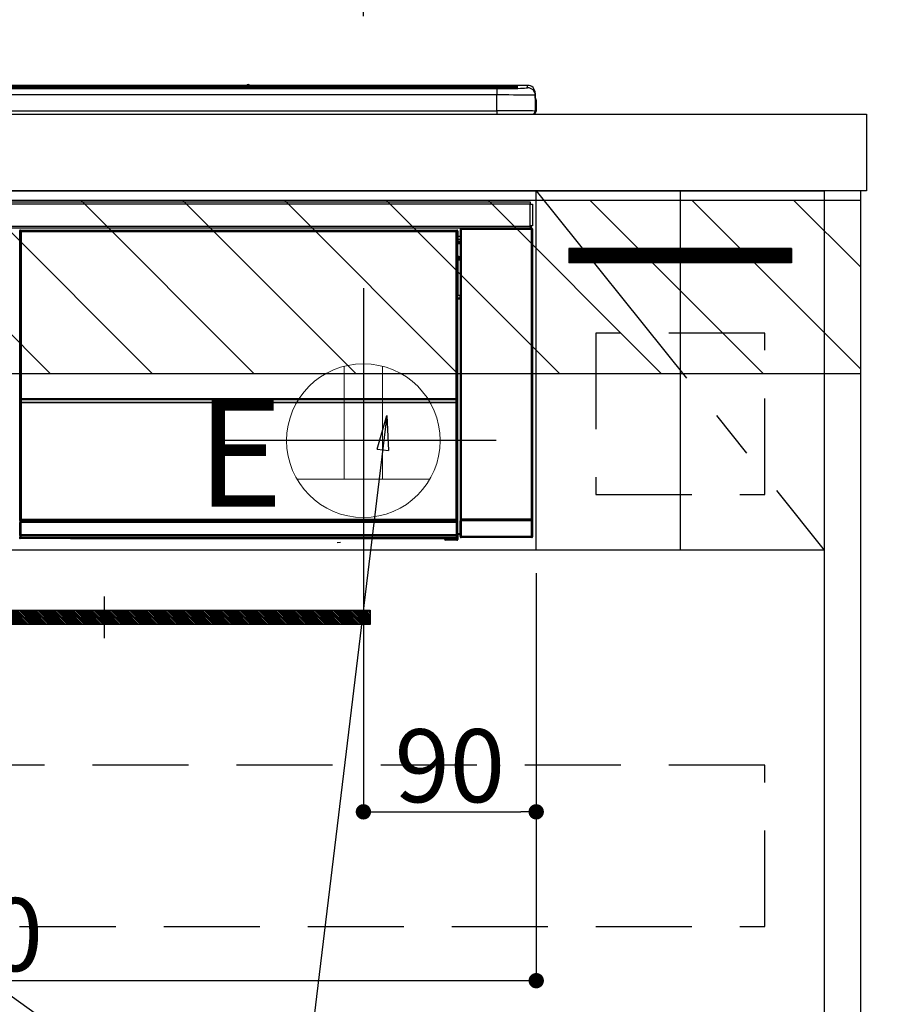
# Model space of a CAD drawing. Extents: x 0 to 26473, y -11045 to -2175.
# Drawn here: x 19716 to 20169, y -8588 to -8076 of the extents above; entities that cross this region are included whole.
import ezdxf

# ---------------------------------------------------------------- set-up
doc = ezdxf.new("R2010")
doc.units = 0
doc.header["$LTSCALE"] = 50
doc.header["$MEASUREMENT"] = 0
doc.linetypes.add('CENTER', pattern=[2, 1.25, -0.25, 0.25, -0.25])
doc.linetypes.add('HIDDEN', pattern=[0.375, 0.25, -0.125])
doc.layers.get('0').update_dxf_attribs({"linetype": 'CONTINUOUS'})
doc.layers.get('DEFPOINTS').update_dxf_attribs({"color": 146, "linetype": 'CONTINUOUS'})
for name, color, linetype in [('120-キャビネット（外）', 7, 'CONTINUOUS'), ('121-キャビネット（中）', 253, 'HIDDEN'), ('122-扉', 6, 'CONTINUOUS'), ('123-扉向き', 231, 'CENTER'), ('126-甲板', 2, 'CONTINUOUS'), ('142-把手', 4, 'CONTINUOUS'), ('150-機器', 8, 'CONTINUOUS'), ('160-文字', 254, 'CONTINUOUS'), ('166-寸法B', 11, 'CONTINUOUS'), ('180-補助', 161, 'CONTINUOUS')]:
    doc.layers.add(name, color=color, linetype=linetype)
doc.styles.add('KH001', font='txt')
doc.styles.add('ＭＳ ゴシック', font='txt', dxfattribs={"height": 10})
doc.dimstyles.new('KH1xx015', dxfattribs={"dimscale": 10, "dimtxt": 3.8, "dimasz": 0.8, "dimexe": 0.3, "dimexo": 1.2, "dimgap": 0.5, "dimtad": 3, "dimdec": 1, "dimdsep": 46, "dimlunit": 6, "dimtxsty": 'KH001', "dimblk": 'DOT', "dimcen": 1, "dimdle": 1, "dimclrd": 256, "dimclre": 256, "dimclrt": 256, "dimadec": 0, "dimazin": 0, "dimtfac": 1, "dimtdec": 1, "dimtix": 1, "dimtmove": 2, "dimatfit": 3, "dimldrblk": 'CLOSEDBLANK', "dimfxl": 1, "dimtolj": 1, "dimtzin": 0, "dimlwd": -1, "dimlwe": -1, "dimarcsym": 0})
doc.dimstyles.new('KH1xx030', dxfattribs={"dimscale": 30, "dimtxt": 2, "dimasz": 0.6, "dimexe": 0.3, "dimexo": 1.2, "dimgap": 0.5, "dimtad": 3, "dimdec": 1, "dimdsep": 46, "dimlunit": 6, "dimtxsty": 'KH001', "dimblk": 'DOT', "dimcen": 1, "dimdle": 1, "dimclrd": 256, "dimclre": 256, "dimclrt": 256, "dimadec": 0, "dimazin": 0, "dimtfac": 1, "dimtdec": 1, "dimtix": 1, "dimtmove": 2, "dimatfit": 3, "dimldrblk": 'CLOSEDBLANK', "dimfxl": 1, "dimtolj": 1, "dimtzin": 0, "dimlwd": -1, "dimlwe": -1, "dimarcsym": 0})

# ---------------------------------------------------------------- blocks, each defined once
blk = doc.blocks.new('_Dot')
at = {"color": 0, "linetype": 'ByBlock', "lineweight": -2}
blk.add_line((-0.5, 0), (-1, 0), dxfattribs=at)
at = {"color": 0, "linetype": 'ByBlock', "const_width": 0.5}
blk.add_lwpolyline([(-0.25, 0, 1), (0.25, 0, 1)], format="xyb", close=True, dxfattribs=at)
blk = doc.blocks.new('*D132')
at = {"layer": '166-寸法B', "transparency": 16777216}
for p, q in [((18334.56, -7845.68), (18334.56, -7680.6)), ((19894.56, -8073.96), (19894.56, -7680.6)), ((18352.56, -7689.6), (19876.56, -7689.6))]:
    blk.add_line(p, q, dxfattribs=at)
at = {"layer": 'DEFPOINTS', "color": 0, "transparency": 16777216}
for p in [(19894.56, -7689.6), (18334.56, -7881.68), (19894.56, -8109.96)]:
    blk.add_point(p, dxfattribs=at)
at = {"layer": '166-寸法B', "transparency": 16777216, "xscale": 18, "yscale": 18, "zscale": 18, "rotation": 180}
blk.add_blockref('_Dot', (18334.56, -7689.6), dxfattribs=at)
at = {"layer": '166-寸法B', "transparency": 16777216, "xscale": 18, "yscale": 18, "zscale": 18}
blk.add_blockref('_Dot', (19894.56, -7689.6), dxfattribs=at)
at = {"layer": '166-寸法B', "transparency": 16777216, "insert": (19114.56, -7640.8), "char_height": 60, "attachment_point": 5, "style": 'KH001'}
blk.add_mtext('\\A1;1,560', dxfattribs=at)
blk = doc.blocks.new('_ClosedBlank')
at = {"color": 0, "linetype": 'ByBlock', "lineweight": -2}
for p, q in [((-1, 0.167), (0, 0)), ((-1, 0.167), (-1, -0.167)), ((0, 0), (-1, -0.167))]:
    blk.add_line(p, q, dxfattribs=at)
blk = doc.blocks.new('*D133')
at = {"layer": 'DEFPOINTS', "transparency": 16777216}
for p, q in [((19894.56, -8363.89), (19894.56, -8491.12)), ((19984.56, -8363.89), (19984.56, -8491.12)), ((19902.56, -8488.12), (19976.56, -8488.12))]:
    blk.add_line(p, q, dxfattribs=at)
at = {"layer": 'DEFPOINTS', "color": 0, "transparency": 16777216}
for p in [(19894.56, -8351.89), (19984.56, -8351.89), (19984.56, -8488.12)]:
    blk.add_point(p, dxfattribs=at)
at = {"layer": 'DEFPOINTS', "transparency": 16777216, "xscale": 8, "yscale": 8, "zscale": 8, "rotation": 180}
blk.add_blockref('_Dot', (19894.56, -8488.12), dxfattribs=at)
at = {"layer": 'DEFPOINTS', "transparency": 16777216, "xscale": 8, "yscale": 8, "zscale": 8}
blk.add_blockref('_Dot', (19984.56, -8488.12), dxfattribs=at)
at = {"layer": 'DEFPOINTS', "transparency": 16777216, "insert": (19939.56, -8464.12), "char_height": 38, "attachment_point": 5, "style": 'KH001'}
blk.add_mtext('\\A1;90', dxfattribs=at)
blk = doc.blocks.new('*D138')
at = {"layer": 'DEFPOINTS', "transparency": 16777216}
for p, q in [((19984.56, -8363.89), (19984.56, -8579.01)), ((19384.56, -8374.89), (19384.56, -8579.01)), ((19976.56, -8576.01), (19392.56, -8576.01))]:
    blk.add_line(p, q, dxfattribs=at)
at = {"layer": 'DEFPOINTS', "color": 0, "transparency": 16777216}
for p in [(19984.56, -8351.89), (19384.56, -8362.89), (19384.56, -8576.01)]:
    blk.add_point(p, dxfattribs=at)
at = {"layer": 'DEFPOINTS', "transparency": 16777216, "xscale": 8, "yscale": 8, "zscale": 8, "rotation": 180}
blk.add_blockref('_Dot', (19384.56, -8576.01), dxfattribs=at)
at = {"layer": 'DEFPOINTS', "transparency": 16777216, "xscale": 8, "yscale": 8, "zscale": 8}
blk.add_blockref('_Dot', (19984.56, -8576.01), dxfattribs=at)
at = {"layer": 'DEFPOINTS', "transparency": 16777216, "insert": (19684.56, -8552.01), "char_height": 38, "attachment_point": 5, "style": 'KH001'}
blk.add_mtext('\\A1;600', dxfattribs=at)
blk = doc.blocks.new('HT-F6S_S')
at = {"layer": '150-機器', "color": 13, "linetype": 'Continuous'}
for p, q in [((-284.5, 14.86), (284.5, 14.86)), ((284.5, 14.36), (-284.5, 14.36)), ((234.74, 13.83), (-284, 13.83)), ((279.5, 13.42), (-279.5, 13.42)), ((279.5, 13.42), (-279.5, 13.42)), ((-279.5, 13.25), (279.5, 13.25)), ((149.27, 14.93), (-149.27, 14.93)), ((149.27, 14.93), (-149.27, 14.93)), ((31.34, 13.58), (20.34, 13.58)), ((32.34, 13.56), (32.34, 13.42)), ((32.34, 13.42), (32.34, 13.56)), ((38.34, 13.56), (38.34, 13.42)), ((69.34, 13.58), (39.34, 13.58)), ((70.34, 13.56), (70.34, 13.42)), ((70.34, 13.42), (70.34, 13.56)), ((122.75, 13.56), (122.75, 13.42)), ((134.75, 13.58), (123.75, 13.58)), ((135.75, 13.42), (135.75, 13.56)), ((135.75, 13.56), (135.75, 13.42)), ((141.75, 13.56), (141.75, 13.42)), ((172.75, 13.58), (142.75, 13.58)), ((149.26, 14.89), (149.26, 14.89)), ((149.26, 14.89), (149.31, 14.88)), ((149.31, 14.88), (149.48, 14.88)), ((149.48, 14.88), (149.72, 14.87)), ((149.72, 14.87), (150, 14.87)), ((150, 14.87), (150.28, 14.87)), ((150.28, 14.87), (150.52, 14.88)), ((150.52, 14.88), (150.69, 14.88)), ((150.69, 14.88), (150.74, 14.89)), ((295.5, 14.93), (150.73, 14.93)), ((295.5, 14.93), (150.73, 14.93)), ((150.74, 14.89), (150.74, 14.89)), ((173.75, 13.56), (173.75, 13.42)), ((173.75, 13.42), (173.75, 13.56)), ((179.75, 13.56), (179.75, 13.42)), ((191.75, 13.58), (180.75, 13.58)), ((192.75, 13.56), (192.75, 13.42)), ((192.75, 13.42), (192.75, 13.56)), ((234.74, 13.9), (234.74, 13.51)), ((234.74, 13.51), (234.74, 13.42)), ((250.74, 13.93), (235.74, 13.93)), ((235.74, 13.48), (250.74, 13.48)), ((235.74, 13.48), (235.74, 13.42)), ((250.74, 13.48), (250.74, 13.42)), ((251.74, 13.51), (251.74, 13.9)), ((251.74, 13.9), (251.74, 13.42)), ((284, 13.83), (251.74, 13.83)), ((251.74, 13.51), (251.74, 13.42)), ((279.5, 13.42), (279.5, 13.42)), ((279.5, 13.25), (279.5, 9.93)), ((284.5, 14.86), (284.5, 14.36)), ((284.5, 13.83), (284.5, 14.36)), ((289.5, 13.61), (289.5, 14.21)), ((289.5, 13.61), (289.5, 14.21)), ((289.9, 13.68), (289.88, 13.68)), ((290, 13.69), (289.9, 13.68)), ((290, 13.69), (289.97, 13.68)), ((290, 14.71), (290, 13.69)), ((295.5, 13.68), (295.5, 14.93)), ((295.5, 14.93), (295.5, 14.93)), ((299.5, 10.93), (299.5, 9.68)), ((299.5, 8.69), (299.5, 10.93)), ((279.5, 9.93), (-279.5, 9.93)), ((279.5, 1.75), (279.5, 9.93)), ((299.5, 9.68), (299.5, 1.5)), ((299.5, 8.69), (299.5, 7)), ((299.5, 7), (299.5, 1.5)), ((299.6, 0.6), (299.6, 7.4)), ((299.9, 7.4), (299.6, 7.4)), ((299.9, 7.4), (299.9, 1.5)), ((299.9, 7.4), (299.9, 7.4)), ((299.9, 1.5), (299.9, 7.4)), ((-298, 0), (298, 0)), ((-279.5, 1.75), (279.5, 1.75)), ((279.5, 1.75), (279.5, 0)), ((299.9, 1.5), (299.9, 1.5)), ((-296.8, -45.78), (296.8, -45.78)), ((296.8, -45.78), (296.8, -46.88)), ((296.8, -46.88), (-296.8, -46.88)), ((296.8, -46.88), (296.8, -46.98)), ((296.8, -46.98), (296.9, -46.98)), ((296.9, -58.28), (296.9, -46.98)), ((296.9, -46.98), (298, -46.98)), ((298, -46.98), (298, -58.28)), ((-296.8, -58.38), (296.8, -58.38)), ((296.8, -59.48), (-296.8, -59.48)), ((31.09, -61.19), (30.86, -60.96)), ((31.09, -152.19), (31.09, -61.19)), ((31.09, -61.19), (31.17, -61.19)), ((31.17, -61.27), (31.17, -211.5)), ((31.29, -61.39), (31.17, -61.27)), ((31.29, -147.43), (31.29, -61.39)), ((31.29, -61.39), (31.79, -61.39)), ((31.36, -60.46), (31.59, -60.69)), ((31.36, -60.46), (258.74, -60.46)), ((31.59, -60.69), (258.51, -60.69)), ((31.59, -60.69), (31.59, -60.77)), ((31.67, -60.77), (31.79, -60.89)), ((258.43, -60.77), (31.67, -60.77)), ((31.79, -61.39), (31.79, -60.89)), ((31.79, -60.89), (258.31, -60.89)), ((258.31, -61.39), (31.79, -61.39)), ((31.79, -61.39), (31.79, -147.43)), ((258.31, -60.89), (258.43, -60.77)), ((258.31, -61.39), (258.31, -60.89)), ((258.31, -147.43), (258.31, -61.39)), ((258.31, -61.39), (258.81, -61.39)), ((258.51, -60.69), (258.74, -60.46)), ((258.51, -60.69), (258.51, -60.77)), ((258.93, -61.27), (258.81, -61.39)), ((258.81, -61.39), (258.81, -147.43)), ((259.01, -61.19), (258.93, -61.19)), ((258.93, -61.27), (258.93, -75.9)), ((259.24, -60.96), (259.01, -61.19)), ((259.01, -61.19), (259.01, -73.91)), ((259.24, -60.96), (259.24, -62.01)), ((260.5, -60.14), (260.33, -59.98)), ((260.33, -59.98), (260.33, -90.43)), ((260.5, -210.75), (260.5, -60.14)), ((260.5, -60.14), (261, -60.14)), ((260.83, -59.48), (260.92, -59.56)), ((260.92, -59.48), (260.92, -59.56)), ((260.92, -59.56), (261, -59.64)), ((261, -59.64), (261, -60.14)), ((261, -59.64), (297.5, -59.64)), ((261, -60.14), (261, -210.75)), ((297.5, -60.14), (261, -60.14)), ((261.42, -59.57), (261.42, -59.48)), ((261.42, -59.57), (261.92, -59.57)), ((261.92, -59.57), (261.92, -59.48)), ((262.42, -59.56), (262.41, -59.48)), ((262.42, -59.56), (262.42, -59.48)), ((263.25, -59.53), (263.15, -59.48)), ((265.75, -59.53), (263.25, -59.53)), ((265.75, -59.48), (265.75, -59.53)), ((272.75, -59.53), (272.75, -59.48)), ((275.25, -59.53), (272.75, -59.53)), ((275.35, -59.48), (275.25, -59.53)), ((283.83, -59.49), (284.06, -59.6)), ((285.06, -59.61), (285.09, -59.61)), ((286.09, -59.6), (286.2, -59.55)), ((286.2, -59.48), (286.2, -59.55)), ((290.2, -59.55), (290.2, -59.48)), ((290.2, -59.55), (290.31, -59.6)), ((291.31, -59.61), (291.34, -59.61)), ((292.34, -59.6), (292.57, -59.49)), ((295.37, -59.48), (295.45, -59.57)), ((295.45, -59.57), (295.45, -59.48)), ((295.45, -59.57), (296.15, -59.57)), ((296.15, -59.57), (296.15, -59.48)), ((296.9, -58.28), (296.8, -58.28)), ((296.8, -58.28), (296.8, -58.38)), ((296.8, -58.38), (296.8, -59.48)), ((298, -58.28), (296.9, -58.28)), ((297.14, -58.28), (297.14, -59.56)), ((297.31, -59.54), (297.31, -58.28)), ((297.31, -59.54), (297.37, -59.48)), ((297.37, -58.28), (297.37, -59.48)), ((297.67, -59.48), (297.37, -59.48)), ((297.5, -59.64), (297.67, -59.48)), ((297.5, -60.14), (297.5, -59.64)), ((297.5, -210.75), (297.5, -60.14)), ((297.5, -60.14), (298, -60.14)), ((298.17, -59.98), (298, -60.14)), ((298, -60.14), (298, -210.75)), ((298.17, -219.91), (298.17, -59.98)), ((259.24, -62.01), (259.17, -62.08)), ((259.17, -62.08), (259.17, -66.48)), ((260.33, -63.7), (259.17, -63.7)), ((259.17, -65.1), (260.33, -65.1)), ((260.33, -66.3), (259.17, -66.3)), ((259.17, -66.48), (259.27, -66.59)), ((259.27, -67), (259.27, -66.59)), ((259.16, -74.06), (259.16, -67.6)), ((260.33, -67.6), (259.16, -67.6)), ((259.17, -67.1), (259.27, -67)), ((259.17, -67.1), (260.33, -67.1)), ((260.33, -66.9), (259.27, -66.9)), ((259.27, -67), (260.33, -67)), ((259.01, -73.91), (258.93, -73.91)), ((259.16, -74.57), (258.93, -74.57)), ((258.93, -74.59), (259.16, -74.59)), ((259.1, -76.07), (258.93, -75.9)), ((259.01, -73.91), (259.16, -74.06)), ((259.1, -76.07), (259.1, -94.33)), ((260.33, -76.07), (259.1, -76.07)), ((259.16, -74.07), (259.16, -74.06)), ((259.16, -74.07), (259.66, -74.07)), ((259.17, -74.56), (259.16, -74.57)), ((259.16, -74.57), (259.16, -74.57)), ((259.16, -75.59), (259.16, -74.57)), ((259.16, -75.59), (259.66, -75.59)), ((259.2, -74.53), (259.17, -74.56)), ((259.25, -74.48), (259.2, -74.53)), ((259.31, -74.42), (259.25, -74.48)), ((259.38, -74.34), (259.31, -74.42)), ((259.47, -74.26), (259.38, -74.34)), ((259.56, -74.16), (259.47, -74.26)), ((259.66, -74.07), (259.56, -74.16)), ((259.66, -74.07), (259.66, -75.59)), ((259.66, -75.59), (259.66, -76.07)), ((259.66, -75.59), (260.33, -75.59)), ((258.93, -94.5), (259.1, -94.33)), ((258.93, -94.5), (258.93, -211)), ((260.33, -95.81), (258.93, -95.81)), ((258.93, -95.83), (260.33, -95.83)), ((258.93, -96.49), (259.01, -96.49)), ((259.16, -96.34), (259.01, -96.49)), ((259.01, -96.49), (259.01, -152.19)), ((259.1, -94.33), (260.33, -94.33)), ((259.16, -96.34), (259.16, -96.33)), ((260.33, -96.33), (259.16, -96.33)), ((259.16, -218.3), (259.16, -96.34)), ((260.33, -95.82), (260.33, -94.33)), ((31.29, -148.01), (31.29, -147.43)), ((31.79, -147.43), (31.29, -147.43)), ((31.79, -148.01), (31.29, -148.01)), ((31.79, -147.43), (31.79, -148.01)), ((31.79, -148.01), (258.31, -148.01)), ((31.81, -148.67), (31.81, -148.51)), ((31.81, -148.51), (258.29, -148.51)), ((31.81, -148.51), (31.81, -148.51)), ((258.29, -148.51), (31.81, -148.51)), ((258.29, -148.67), (258.29, -148.51)), ((258.29, -148.51), (258.29, -148.51)), ((258.31, -148.01), (258.31, -147.43)), ((258.81, -147.43), (258.31, -147.43)), ((258.81, -148.01), (258.31, -148.01)), ((258.81, -147.43), (258.81, -148.01)), ((31.09, -211.54), (31.09, -152.19)), ((31.09, -152.19), (31.17, -152.19)), ((31.34, -150.27), (31.31, -149.01)), ((31.31, -149.01), (31.31, -149.01)), ((31.84, -150.27), (31.34, -150.27)), ((31.34, -211.33), (31.34, -150.27)), ((31.81, -148.67), (31.84, -149.93)), ((258.29, -148.67), (31.81, -148.67)), ((31.84, -149.93), (31.84, -150.27)), ((31.84, -149.93), (258.27, -149.93)), ((258.27, -150.27), (31.84, -150.27)), ((31.84, -150.27), (31.84, -210.83)), ((258.27, -149.93), (258.29, -148.67)), ((258.27, -149.93), (258.27, -150.27)), ((258.27, -210.83), (258.27, -150.27)), ((258.76, -150.27), (258.27, -150.27)), ((258.79, -149.01), (258.76, -150.27)), ((258.76, -150.27), (258.76, -210.83)), ((258.79, -149.01), (258.79, -149.01)), ((258.93, -152.19), (259.01, -152.19)), ((259.01, -152.19), (259.01, -211.54)), ((260.33, -170.46), (260.33, -219.91)), ((31.59, -211.54), (31.09, -211.54)), ((31.15, -212.54), (31.11, -212.54)), ((31.15, -219.32), (31.15, -212.54)), ((31.65, -212.54), (31.15, -212.54)), ((31.34, -211.33), (31.17, -211.5)), ((258.43, -211.5), (31.17, -211.5)), ((31.34, -211.33), (31.35, -211.32)), ((258.27, -211.33), (31.34, -211.33)), ((31.35, -211.32), (31.38, -211.29)), ((31.38, -211.29), (31.42, -211.25)), ((31.42, -211.25), (31.48, -211.18)), ((31.48, -211.18), (31.56, -211.11)), ((31.56, -211.11), (31.65, -211.02)), ((31.59, -211.5), (31.59, -211.54)), ((31.59, -211.54), (258.51, -211.54)), ((31.61, -212.04), (31.65, -212.04)), ((31.65, -211.02), (31.74, -210.93)), ((31.65, -212.04), (31.65, -212.54)), ((31.65, -212.04), (258.45, -212.04)), ((31.65, -212.54), (31.65, -218.83)), ((258.45, -212.54), (31.65, -212.54)), ((31.74, -210.93), (31.84, -210.83)), ((31.84, -210.83), (258.27, -210.83)), ((258.27, -210.83), (258.76, -210.83)), ((258.27, -211.33), (258.27, -210.83)), ((258.43, -211.5), (258.27, -211.33)), ((258.45, -212.04), (258.45, -212.54)), ((258.45, -212.04), (258.49, -212.04)), ((258.45, -218.83), (258.45, -212.54)), ((258.95, -212.54), (258.45, -212.54)), ((258.51, -211.54), (258.51, -211.49)), ((259.01, -211.54), (258.51, -211.54)), ((258.76, -210.83), (258.93, -211)), ((258.95, -212.54), (258.95, -219.32)), ((258.99, -212.54), (258.95, -212.54)), ((260.93, -211.81), (260.43, -211.81)), ((260.43, -219.82), (260.43, -211.81)), ((260.44, -210.81), (260.5, -210.75)), ((260.5, -210.75), (261, -210.75)), ((297.57, -211.81), (260.93, -211.81)), ((260.93, -211.81), (260.93, -219.82)), ((261, -211.25), (260.94, -211.31)), ((260.94, -211.31), (297.56, -211.31)), ((261, -210.75), (297.5, -210.75)), ((261, -211.25), (261, -210.75)), ((297.5, -211.25), (261, -211.25)), ((297.5, -210.75), (297.5, -211.25)), ((297.5, -210.75), (298, -210.75)), ((297.56, -211.31), (297.5, -211.25)), ((298.07, -211.81), (297.57, -211.81)), ((297.57, -219.82), (297.57, -211.81)), ((298, -210.75), (298.06, -210.81)), ((298.07, -211.81), (298.07, -219.82)), ((30.84, -220.49), (31.2, -220.13)), ((31.2, -219.37), (31.15, -219.32)), ((31.2, -220.13), (31.2, -219.37)), ((31.2, -219.37), (31.7, -219.37)), ((31.2, -220.13), (31.7, -220.13)), ((31.66, -218.83), (31.65, -218.83)), ((31.66, -218.83), (31.7, -218.87)), ((31.66, -218.83), (258.44, -218.83)), ((31.7, -219.37), (31.7, -218.87)), ((31.7, -218.87), (258.4, -218.87)), ((258.4, -219.37), (31.7, -219.37)), ((31.7, -219.37), (31.7, -220.13)), ((31.7, -220.13), (258.4, -220.13)), ((31.7, -220.63), (31.7, -220.13)), ((258.4, -218.87), (258.44, -218.83)), ((258.4, -219.37), (258.4, -218.87)), ((258.4, -220.13), (258.4, -219.37)), ((258.4, -219.37), (258.9, -219.37)), ((258.4, -220.13), (258.9, -220.13)), ((258.4, -220.63), (258.4, -220.13)), ((258.45, -218.83), (258.44, -218.83)), ((258.95, -219.32), (258.9, -219.37)), ((258.9, -219.37), (258.9, -220.13)), ((258.9, -220.13), (259.23, -220.46)), ((259.16, -218.3), (260.33, -218.3)), ((259.17, -218.8), (259.27, -218.9)), ((260.33, -218.8), (259.17, -218.8)), ((259.27, -221.3), (259.27, -218.9)), ((260.33, -218.9), (259.27, -218.9)), ((260.33, -219.91), (260.43, -219.82)), ((260.93, -219.82), (260.43, -219.82)), ((260.93, -220.32), (260.83, -220.41)), ((260.93, -219.82), (260.93, -220.32)), ((260.93, -219.82), (297.57, -219.82)), ((297.57, -220.32), (260.93, -220.32)), ((297.57, -220.32), (297.57, -219.82)), ((298.07, -219.82), (297.57, -219.82)), ((297.67, -220.41), (297.57, -220.32)), ((298.07, -219.82), (298.17, -219.91)), ((31.7, -220.63), (31.34, -220.99)), ((57.4, -220.99), (31.34, -220.99)), ((258.4, -220.63), (31.7, -220.63)), ((57.4, -220.99), (57.4, -221)), ((57.4, -221), (252.27, -221)), ((74.03, -220.71), (74.02, -220.94)), ((74.02, -220.94), (231.88, -220.94)), ((231.87, -220.71), (74.03, -220.71)), ((196.31, -223.11), (198.05, -222.92)), ((231.88, -220.94), (231.87, -220.71)), ((252.27, -221.3), (252.27, -220.96)), ((252.77, -221.3), (252.27, -221.3)), ((252.77, -220.95), (258.72, -220.95)), ((252.77, -220.95), (252.77, -221.3)), ((252.77, -221.3), (252.77, -221.8)), ((252.77, -221.3), (258.73, -221.3)), ((258.73, -221.8), (252.77, -221.8)), ((258.72, -220.95), (258.4, -220.63)), ((258.72, -220.95), (258.73, -220.95)), ((258.73, -221.3), (258.73, -220.95)), ((258.73, -221.8), (258.73, -221.3)), ((259.23, -221.3), (258.73, -221.3)), ((258.77, -221.8), (258.73, -221.8)), ((259.23, -220.46), (259.23, -221.3)), ((259.23, -221.3), (259.27, -221.3)), ((297.67, -220.41), (260.83, -220.41))]:
    blk.add_line(p, q, dxfattribs=at)
for points in [[(279.5, 13.25), (281.49, 13.26), (283.46, 13.27), (285.36, 13.28), (287.17, 13.31), (288.86, 13.33), (290.41, 13.37), (291.78, 13.41), (292.96, 13.45), (293.94, 13.5), (294.68, 13.55), (295.19, 13.6), (295.46, 13.65), (295.5, 13.68)], [(299.5, 9.68), (299.34, 9.71), (298.88, 9.74), (298.11, 9.77), (297.05, 9.8), (295.72, 9.83), (294.13, 9.85), (292.32, 9.87), (290.31, 9.89), (288.12, 9.9), (285.81, 9.92), (283.39, 9.92), (280.91, 9.93), (279.5, 9.93)], [(299.5, 1.5), (299.34, 1.53), (298.88, 1.56), (298.11, 1.59), (297.05, 1.62), (295.72, 1.65), (294.13, 1.67), (292.32, 1.69), (290.31, 1.71), (288.12, 1.73), (285.81, 1.74), (283.39, 1.75), (280.91, 1.75), (279.5, 1.75)], [(31.36, -60.46), (31.3, -60.47), (31.24, -60.48), (31.18, -60.5), (31.12, -60.52), (31.07, -60.56), (31.02, -60.6), (30.98, -60.64), (30.94, -60.69), (30.91, -60.75), (30.89, -60.81), (30.87, -60.87), (30.86, -60.93), (30.86, -60.96)], [(31.67, -60.77), (31.61, -60.77), (31.55, -60.78), (31.49, -60.8), (31.43, -60.83), (31.38, -60.86), (31.33, -60.9), (31.29, -60.95), (31.25, -61), (31.22, -61.05), (31.19, -61.11), (31.18, -61.17), (31.17, -61.23), (31.17, -61.27)], [(258.93, -61.27), (258.93, -61.21), (258.92, -61.15), (258.9, -61.09), (258.87, -61.03), (258.84, -60.98), (258.8, -60.93), (258.75, -60.89), (258.7, -60.85), (258.65, -60.82), (258.59, -60.79), (258.53, -60.78), (258.47, -60.77), (258.43, -60.77)], [(259.24, -60.96), (259.23, -60.9), (259.22, -60.84), (259.2, -60.78), (259.18, -60.72), (259.14, -60.67), (259.1, -60.62), (259.06, -60.58), (259.01, -60.54), (258.95, -60.51), (258.89, -60.49), (258.83, -60.47), (258.77, -60.46), (258.74, -60.46)], [(260.83, -59.48), (260.77, -59.49), (260.71, -59.5), (260.65, -59.52), (260.59, -59.54), (260.54, -59.58), (260.49, -59.62), (260.45, -59.66), (260.41, -59.71), (260.38, -59.77), (260.36, -59.82), (260.34, -59.88), (260.34, -59.95), (260.33, -59.98)], [(265.75, -59.53), (265.78, -59.54), (265.86, -59.54), (265.99, -59.54), (266.18, -59.55), (266.41, -59.55), (266.69, -59.55), (267.01, -59.56), (267.36, -59.56), (267.74, -59.56), (268.15, -59.56), (268.57, -59.56), (269, -59.56), (269.44, -59.56), (269.87, -59.56), (270.3, -59.56), (270.71, -59.56), (271.09, -59.56), (271.45, -59.56), (271.77, -59.55), (272.05, -59.55), (272.29, -59.55), (272.49, -59.55), (272.63, -59.54), (272.71, -59.54), (272.75, -59.53), (272.75, -59.53)], [(283.83, -59.49), (283.82, -59.49), (283.8, -59.49), (283.76, -59.49), (283.7, -59.49), (283.63, -59.48), (283.55, -59.48), (283.46, -59.48), (283.36, -59.48), (283.25, -59.48), (283.13, -59.48), (283.01, -59.48), (282.89, -59.48), (282.83, -59.48)], [(284.06, -59.6), (284.07, -59.6), (284.1, -59.61), (284.14, -59.61), (284.19, -59.61), (284.26, -59.61), (284.34, -59.61), (284.43, -59.61), (284.53, -59.61), (284.64, -59.61), (284.76, -59.61), (284.88, -59.61), (285.01, -59.61), (285.06, -59.61)], [(285.09, -59.61), (285.22, -59.61), (285.34, -59.61), (285.46, -59.61), (285.57, -59.61), (285.68, -59.61), (285.78, -59.61), (285.86, -59.61), (285.94, -59.61), (286, -59.61), (286.04, -59.61), (286.08, -59.61), (286.09, -59.6), (286.09, -59.6)], [(286.2, -59.55), (286.21, -59.55), (286.25, -59.56), (286.33, -59.56), (286.43, -59.56), (286.56, -59.56), (286.71, -59.56), (286.89, -59.56), (287.09, -59.57), (287.31, -59.57), (287.54, -59.57), (287.78, -59.57), (288.02, -59.57), (288.27, -59.57), (288.52, -59.57), (288.77, -59.57), (289, -59.57), (289.22, -59.57), (289.43, -59.56), (289.62, -59.56), (289.78, -59.56), (289.92, -59.56), (290.04, -59.56), (290.12, -59.56), (290.17, -59.55), (290.2, -59.55), (290.2, -59.55)], [(290.31, -59.6), (290.32, -59.6), (290.34, -59.61), (290.38, -59.61), (290.44, -59.61), (290.5, -59.61), (290.59, -59.61), (290.68, -59.61), (290.78, -59.61), (290.89, -59.61), (291.01, -59.61), (291.13, -59.61), (291.25, -59.61), (291.31, -59.61)], [(291.34, -59.61), (291.46, -59.61), (291.59, -59.61), (291.71, -59.61), (291.82, -59.61), (291.92, -59.61), (292.02, -59.61), (292.11, -59.61), (292.18, -59.61), (292.24, -59.61), (292.29, -59.61), (292.32, -59.61), (292.34, -59.6), (292.34, -59.6)], [(293.57, -59.48), (293.44, -59.48), (293.32, -59.48), (293.2, -59.48), (293.09, -59.48), (292.98, -59.48), (292.89, -59.48), (292.8, -59.48), (292.73, -59.49), (292.66, -59.49), (292.62, -59.49), (292.59, -59.49), (292.57, -59.49), (292.57, -59.49)], [(296.15, -59.57), (296.27, -59.57), (296.39, -59.57), (296.51, -59.57), (296.63, -59.57), (296.73, -59.57), (296.83, -59.57), (296.91, -59.57), (296.99, -59.56), (297.05, -59.56), (297.09, -59.56), (297.13, -59.56), (297.14, -59.56)], [(297.14, -59.56), (297.31, -59.54)], [(298.17, -59.98), (298.16, -59.92), (298.15, -59.86), (298.13, -59.8), (298.1, -59.74), (298.07, -59.69), (298.03, -59.64), (297.99, -59.6), (297.94, -59.56), (297.88, -59.53), (297.82, -59.51), (297.76, -59.49), (297.7, -59.48), (297.67, -59.48)], [(259.17, -67.1), (259.17, -67.11), (259.17, -67.12), (259.16, -67.14), (259.16, -67.17), (259.16, -67.2), (259.16, -67.24), (259.16, -67.29), (259.16, -67.34), (259.16, -67.4), (259.16, -67.45), (259.16, -67.51), (259.16, -67.58), (259.16, -67.6)], [(258.93, -74.49), (258.98, -74.45), (259.03, -74.41), (259.06, -74.36), (259.1, -74.3), (259.12, -74.25), (259.14, -74.19), (259.16, -74.13), (259.16, -74.07)], [(259.16, -96.33), (259.15, -96.27), (259.14, -96.21), (259.12, -96.15), (259.1, -96.09), (259.06, -96.04), (259.02, -95.99), (258.98, -95.95), (258.93, -95.91)], [(31.29, -148.01), (31.29, -148.13), (31.29, -148.26), (31.29, -148.37), (31.29, -148.49), (31.29, -148.59), (31.3, -148.69), (31.3, -148.78), (31.3, -148.85), (31.3, -148.91), (31.3, -148.96), (31.31, -148.99), (31.31, -149.01), (31.31, -149.01)], [(31.79, -148.01), (31.79, -148.07), (31.79, -148.13), (31.79, -148.19), (31.79, -148.25), (31.79, -148.3), (31.8, -148.35), (31.8, -148.39), (31.8, -148.43), (31.8, -148.46), (31.8, -148.48), (31.81, -148.5), (31.81, -148.51), (31.81, -148.51)], [(258.29, -148.51), (258.29, -148.5), (258.3, -148.49), (258.3, -148.47), (258.3, -148.44), (258.3, -148.41), (258.3, -148.37), (258.3, -148.32), (258.31, -148.27), (258.31, -148.22), (258.31, -148.16), (258.31, -148.1), (258.31, -148.04), (258.31, -148.01)], [(258.79, -149.01), (258.79, -149), (258.8, -148.97), (258.8, -148.93), (258.8, -148.88), (258.8, -148.81), (258.8, -148.73), (258.8, -148.64), (258.81, -148.53), (258.81, -148.42), (258.81, -148.31), (258.81, -148.19), (258.81, -148.06), (258.81, -148.01)], [(31.09, -211.54), (31.09, -211.66), (31.09, -211.79), (31.1, -211.91), (31.1, -212.02), (31.1, -212.12), (31.1, -212.22), (31.1, -212.31), (31.1, -212.38), (31.1, -212.44), (31.11, -212.49), (31.11, -212.52), (31.11, -212.54), (31.11, -212.54)], [(31.59, -211.54), (31.59, -211.6), (31.59, -211.66), (31.6, -211.72), (31.6, -211.78), (31.6, -211.83), (31.6, -211.88), (31.6, -211.92), (31.6, -211.96), (31.6, -211.99), (31.61, -212.01), (31.61, -212.03), (31.61, -212.04), (31.61, -212.04)], [(258.43, -211.5), (258.49, -211.5), (258.55, -211.48), (258.61, -211.47), (258.67, -211.44), (258.72, -211.41), (258.77, -211.37), (258.81, -211.32), (258.85, -211.27), (258.88, -211.22), (258.91, -211.16), (258.92, -211.1), (258.93, -211.04), (258.93, -211)], [(258.49, -212.04), (258.49, -212.04), (258.49, -212.02), (258.49, -212), (258.5, -211.98), (258.5, -211.95), (258.5, -211.91), (258.5, -211.86), (258.5, -211.81), (258.5, -211.76), (258.51, -211.7), (258.51, -211.64), (258.51, -211.58), (258.51, -211.54)], [(258.99, -212.54), (258.99, -212.53), (258.99, -212.51), (258.99, -212.47), (259, -212.42), (259, -212.35), (259, -212.27), (259, -212.18), (259, -212.08), (259, -211.97), (259, -211.85), (259.01, -211.73), (259.01, -211.61), (259.01, -211.54)], [(260.44, -210.81), (260.44, -210.82), (260.44, -210.84), (260.44, -210.88), (260.44, -210.93), (260.43, -211), (260.43, -211.08), (260.43, -211.17), (260.43, -211.27), (260.43, -211.38), (260.43, -211.5), (260.43, -211.62), (260.43, -211.75), (260.43, -211.81)], [(260.94, -211.31), (260.94, -211.31), (260.94, -211.32), (260.94, -211.34), (260.94, -211.37), (260.93, -211.4), (260.93, -211.44), (260.93, -211.49), (260.93, -211.54), (260.93, -211.6), (260.93, -211.65), (260.93, -211.71), (260.93, -211.78), (260.93, -211.81)], [(297.57, -211.81), (297.57, -211.74), (297.57, -211.68), (297.57, -211.62), (297.57, -211.57), (297.57, -211.51), (297.57, -211.47), (297.57, -211.42), (297.56, -211.39), (297.56, -211.36), (297.56, -211.33), (297.56, -211.32), (297.56, -211.31), (297.56, -211.31)], [(298.07, -211.81), (298.07, -211.68), (298.07, -211.56), (298.07, -211.44), (298.07, -211.33), (298.07, -211.22), (298.07, -211.13), (298.07, -211.04), (298.06, -210.97), (298.06, -210.91), (298.06, -210.86), (298.06, -210.83), (298.06, -210.81), (298.06, -210.81)], [(31.65, -218.83), (31.59, -218.84), (31.53, -218.85), (31.47, -218.87), (31.41, -218.9), (31.36, -218.93), (31.31, -218.97), (31.27, -219.01), (31.23, -219.06), (31.2, -219.12), (31.18, -219.18), (31.16, -219.24), (31.15, -219.3), (31.15, -219.32)], [(258.95, -219.32), (258.94, -219.26), (258.93, -219.2), (258.91, -219.14), (258.88, -219.09), (258.85, -219.04), (258.81, -218.99), (258.76, -218.95), (258.71, -218.91), (258.66, -218.88), (258.6, -218.86), (258.54, -218.84), (258.47, -218.83), (258.45, -218.83)], [(259.16, -218.3), (259.16, -218.36), (259.16, -218.42), (259.16, -218.48), (259.16, -218.54), (259.16, -218.59), (259.16, -218.64), (259.16, -218.68), (259.16, -218.72), (259.16, -218.75), (259.17, -218.77), (259.17, -218.79), (259.17, -218.8), (259.17, -218.8)], [(260.33, -219.91), (260.34, -219.98), (260.35, -220.04), (260.37, -220.1), (260.4, -220.15), (260.43, -220.21), (260.47, -220.25), (260.51, -220.3), (260.56, -220.33), (260.62, -220.36), (260.68, -220.39), (260.74, -220.4), (260.8, -220.41), (260.83, -220.41)], [(297.67, -220.41), (297.73, -220.41), (297.79, -220.4), (297.85, -220.38), (297.91, -220.35), (297.96, -220.32), (298.01, -220.28), (298.05, -220.23), (298.09, -220.18), (298.12, -220.13), (298.14, -220.07), (298.16, -220.01), (298.16, -219.95), (298.17, -219.91)], [(30.84, -220.49), (30.84, -220.55), (30.85, -220.62), (30.87, -220.67), (30.9, -220.73), (30.93, -220.78), (30.97, -220.83), (31.02, -220.88), (31.07, -220.91), (31.12, -220.94), (31.18, -220.97), (31.24, -220.98), (31.3, -220.99), (31.34, -220.99)], [(252.77, -220.95), (252.71, -220.95), (252.65, -220.95), (252.59, -220.95), (252.53, -220.95), (252.48, -220.95), (252.43, -220.95), (252.39, -220.95), (252.35, -220.95), (252.32, -220.95), (252.3, -220.95), (252.28, -220.95), (252.27, -220.96), (252.27, -220.96)], [(258.73, -220.95), (258.79, -220.94), (258.85, -220.93), (258.91, -220.91), (258.97, -220.88), (259.02, -220.85), (259.07, -220.81), (259.11, -220.76), (259.15, -220.71), (259.18, -220.66), (259.2, -220.6), (259.22, -220.54), (259.23, -220.48), (259.23, -220.46)], [(258.77, -221.8), (258.83, -221.8), (258.89, -221.78), (258.95, -221.77), (259.01, -221.74), (259.06, -221.71), (259.11, -221.67), (259.16, -221.62), (259.19, -221.57), (259.22, -221.52), (259.25, -221.46), (259.26, -221.4), (259.27, -221.34), (259.27, -221.3)]]:
    blk.add_lwpolyline(points, dxfattribs=at)
for centre, radius, start, end in [((150, 14.59), 0.801, 22.0578, 157.9422), ((31.59, 4.01), 9.57, 85.5056, 91.4953), ((39.09, 4.01), 9.57, 88.5047, 94.4944), ((69.59, 4.01), 9.57, 85.5057, 91.4953), ((123.5, 4.01), 9.57, 88.5047, 94.4943), ((135, 4.01), 9.57, 85.5056, 91.4953), ((142.5, 4.01), 9.57, 88.5048, 94.4942), ((173, 4.01), 9.57, 85.5056, 91.4953), ((180.5, 4.01), 9.57, 88.5048, 94.4942), ((192, 4.02), 9.57, 85.5055, 91.4954), ((235.49, 4.36), 9.57, 88.5048, 94.4942), ((235.49, 23.05), 9.57, 265.5055, 271.4955), ((250.99, 4.36), 9.57, 85.5056, 91.4954), ((250.99, 23.05), 9.57, 268.5046, 274.4944), ((282.09, 117.08), 103.7, 268.5666, 274.3531), ((285.25, -34.02), 47.87, 85.5056, 91.4954), ((285.88, -37.56), 52.43, 85.4928, 91.5082), ((285.56, -35.83), 50.2, 85.4947, 91.2065), ((290, 14.21), 0.5, 89.9908, 179.9902), ((295.5, 10.93), 4, 0.0101, 90.0097), ((295.5, 9.68), 4, 0.0093, 90.0101), ((297.9, 7.4), 1.7, 0, 29.3834), ((297.9, 7.4), 2, 0, 40.1199), ((297.9, 7.4), 2, 0, 39.8808), ((298, 1.5), 1.5, 270, 0), ((298, 1.5), 1.5, 270, 0), ((298.4, 1.5), 1.5, 270, 323.1301), ((298.4, 1.5), 1.5, 270, 323.1301), ((298.4, 1.5), 1.5, 323.0852, 0.046), ((298.4, 1.5), 1.5, 323.1662, 359.965), ((31.59, -61.19), 0.5, 90.0208, 179.9796), ((31.79, -61.39), 0.5, 90.0208, 179.9796), ((258.31, -61.39), 0.5, 0.0232, 89.9776), ((258.51, -61.19), 0.5, 0.0184, 89.9825), ((261, -60.14), 0.5, 90.0076, 179.9911), ((261.29, -44.94), 14.63, 268.525, 270.4838), ((262.05, -45.24), 14.33, 269.5002, 271.4996), ((297.5, -60.14), 0.5, 0.0069, 89.9944), ((258.51, -73.91), 0.5, 328.2339, 359.986), ((259.66, -75.59), 0.5, 180, 252.7727), ((258.51, -96.49), 0.5, 0.014, 31.7661), ((31.81, -149.01), 0.5, 90.0212, 179.98), ((31.81, -149.01), 0.5, 90.0194, 179.9802), ((258.29, -149.01), 0.5, 0.018, 89.9786), ((258.29, -149.01), 0.5, 0.018, 89.9803), ((31.75, -149.11), 0.452, 82.4823, 167.0985), ((31.78, -150.37), 0.452, 82.4814, 167.0994), ((258.32, -150.37), 0.452, 12.9029, 97.5175), ((258.35, -149.11), 0.452, 12.8952, 97.522), ((31.61, -212.54), 0.5, 90.0062, 180.0034), ((31.65, -212.54), 0.5, 90.006, 180.0036), ((258.26, -210.83), 0.5, 270.0211, 359.9772), ((258.45, -212.54), 0.5, 0, 90), ((258.49, -212.54), 0.5, 0, 90), ((260.94, -210.81), 0.5, 180.0035, 269.9931), ((261, -210.75), 0.5, 180.0072, 269.9945), ((297.5, -210.75), 0.5, 270, 359.9948), ((297.56, -210.81), 0.5, 270.0089, 359.9911), ((31.7, -219.37), 0.5, 90.0191, 179.9803), ((31.7, -220.13), 0.5, 180.0215, 269.9792), ((258.4, -219.37), 0.5, 0.0228, 89.9789), ((258.4, -220.13), 0.5, 270.0228, 359.9755), ((260.93, -219.82), 0.5, 180.0096, 269.9921), ((297.57, -219.82), 0.5, 270.0059, 359.9923), ((252.77, -221.3), 0.5, 180, 270), ((258.73, -221.3), 0.5, 270, 0.0074)]:
    blk.add_arc(centre, radius, start, end, dxfattribs=at)
blk = doc.blocks.new('ｺﾝｾﾝﾄ 展開用')
at = {"layer": '160-文字', "color": 4, "linetype": 'Continuous', "lineweight": 20}
for p, q in [((-20, 34.64), (-20, -34.64)), ((38.73, 10), (-20, 10)), ((38.73, -10), (-20, -10))]:
    blk.add_line(p, q, dxfattribs=at)
blk.add_circle((0, 0), 40, dxfattribs=at)
blk = doc.blocks.new('P256_277')
at = {"layer": '122-扉'}
h = blk.add_hatch(dxfattribs=at)
h.set_pattern_fill('ANSI31', color=256, scale=5, style=0)
h.set_pattern_definition([(45, (-289683.09336, 26709.8852), (-0.4419417382, 0.4419417382), [])])
h.paths.add_polyline_path([(-138.5, 7.5), (-138.5, 0), (138.5, 0), (138.5, 7.5)])
blk.add_lwpolyline([(-138.5, 7.5), (-138.5, 0), (138.5, 0), (138.5, 7.5)], close=True, dxfattribs=at)
at = {"layer": 'DEFPOINTS', "linetype": 'CENTER'}
for p, q in [((0, 14.55), (0, -7.05)), ((9.91, 3.75), (-9.91, 3.75))]:
    blk.add_line(p, q, dxfattribs=at)
blk = doc.blocks.new('*D312')
at = {"layer": '166-寸法B', "transparency": 16777216}
for p, q in [((19894.56, -7845.68), (19894.56, -7680.6)), ((19864.56, -7689.6), (20366.64, -7689.6))]:
    blk.add_line(p, q, dxfattribs=at)
at = {"layer": 'DEFPOINTS', "color": 0, "transparency": 16777216}
for p in [(20336.64, -7689.6), (19894.56, -7881.68), (20336.64, -8170.77)]:
    blk.add_point(p, dxfattribs=at)
at = {"layer": '166-寸法B', "transparency": 16777216, "insert": (20115.6, -7640.19), "char_height": 60, "attachment_point": 5, "style": 'KH001'}
blk.add_mtext('\\A1;IHｺﾝｾﾝﾄ位置', dxfattribs=at)
blk = doc.blocks.new('_None')
blk = doc.blocks.new('*D313')
at = {"layer": '166-寸法B', "transparency": 16777216}
for p, q in [((20189.56, -8294.89), (20390.99, -8294.89)), ((20381.99, -8312.89), (20381.99, -8966.89)), ((20189.56, -8984.89), (20390.99, -8984.89))]:
    blk.add_line(p, q, dxfattribs=at)
at = {"layer": 'DEFPOINTS', "color": 0, "transparency": 16777216}
for p in [(20153.56, -8294.89), (20153.56, -8984.89), (20381.99, -8984.89)]:
    blk.add_point(p, dxfattribs=at)
at = {"layer": '166-寸法B', "transparency": 16777216, "xscale": 18, "yscale": 18, "zscale": 18}
for p, rotation in [((20381.99, -8294.89), 90), ((20381.99, -8984.89), 270)]:
    blk.add_blockref('_Dot', p, dxfattribs=dict(at, rotation=rotation))
at = {"layer": '166-寸法B', "transparency": 16777216, "insert": (20336.99, -8639.89), "char_height": 60, "attachment_point": 5, "rotation": 90, "style": 'KH001'}
blk.add_mtext('\\A1;690', dxfattribs=at)
blk = doc.blocks.new('*D315')
at = {"layer": '166-寸法B', "transparency": 16777216}
for p, q in [((20192.56, -8124.89), (20540.29, -8124.89)), ((20531.29, -8966.89), (20531.29, -8142.89)), ((20186.56, -8984.89), (20540.29, -8984.89))]:
    blk.add_line(p, q, dxfattribs=at)
at = {"layer": 'DEFPOINTS', "color": 0, "transparency": 16777216}
for p in [(20156.56, -8124.89), (20531.29, -8124.89), (20150.56, -8984.89)]:
    blk.add_point(p, dxfattribs=at)
at = {"layer": '166-寸法B', "transparency": 16777216, "xscale": 18, "yscale": 18, "zscale": 18}
for p, rotation in [((20531.29, -8124.89), 90), ((20531.29, -8984.89), 270)]:
    blk.add_blockref('_Dot', p, dxfattribs=dict(at, rotation=rotation))
at = {"layer": '166-寸法B', "transparency": 16777216, "insert": (20481.26, -8554.89), "char_height": 60, "attachment_point": 5, "rotation": 90, "style": 'KH001'}
blk.add_mtext('\\A1;860(910)', dxfattribs=at)
blk = doc.blocks.new('*D318')
at = {"layer": '166-寸法B', "transparency": 16777216}
for p, q in [((20187.54, -7289.88), (20540.39, -7289.88)), ((20531.39, -8106.89), (20531.39, -7307.88)), ((20192.56, -8124.89), (20540.39, -8124.89))]:
    blk.add_line(p, q, dxfattribs=at)
at = {"layer": 'DEFPOINTS', "color": 0, "transparency": 16777216}
for p in [(20151.54, -7289.88), (20531.39, -7289.88), (20156.56, -8124.89)]:
    blk.add_point(p, dxfattribs=at)
at = {"layer": '166-寸法B', "transparency": 16777216, "xscale": 18, "yscale": 18, "zscale": 18}
for p, rotation in [((20531.39, -7289.88), 90), ((20531.39, -8124.89), 270)]:
    blk.add_blockref('_Dot', p, dxfattribs=dict(at, rotation=rotation))
at = {"layer": '166-寸法B', "transparency": 16777216, "insert": (20481.36, -7707.38), "char_height": 60, "attachment_point": 5, "rotation": 90, "style": 'KH001'}
blk.add_mtext('\\A1;835(785)', dxfattribs=at)

msp = doc.modelspace()

# ---------------------------------------------------------------- hatches: boundary and pattern name
at = {"layer": '122-扉'}
h = msp.add_hatch(dxfattribs=at)
h.set_pattern_fill('ANSI31', color=256, style=0)
h.set_pattern_definition([(135, (201950.57373, -13220.95264), (0.08838834765, 0.08838834765), [])])
h.paths.add_polyline_path([(20117.56, -8194.89), (20001.56, -8194.89), (20001.56, -8202.39), (20117.56, -8202.39)])
at = {"layer": '180-補助'}
h = msp.add_hatch(dxfattribs=at)
h.set_pattern_fill('ANSI31', color=13, scale=300, style=0)
h.set_pattern_definition([(135, (513922.22, -8342.125), (26.5165043, 26.5165043), [])])
h.paths.add_polyline_path([(20153.56, -8169.89), (18484.56, -8169.89), (18484.56, -8259.89), (20153.56, -8259.89)])

# ---------------------------------------------------------------- linework, layer by layer
at = {"layer": '120-キャビネット（外）', "color": 6}
for points in [[(19384.56, -8164.89), (20134.56, -8164.89), (20134.56, -8884.89), (19384.56, -8884.89)], [(20153.56, -8164.89), (20134.56, -8164.89), (20134.56, -8984.89), (20153.56, -8984.89)]]:
    msp.add_lwpolyline(points, close=True, dxfattribs=at)
at = {"layer": '121-キャビネット（中）', "color": 13, "ltscale": 4}
for points in [[(20103.56, -8238.89), (20015.56, -8238.89), (20015.56, -8322.89), (20103.56, -8322.89)], [(20103.56, -8463.89), (19415.56, -8463.89), (19415.56, -8547.89), (20103.56, -8547.89)]]:
    msp.add_lwpolyline(points, close=True, dxfattribs=at)
at = {"layer": '122-扉'}
for p, q in [((19984.56, -8351.89), (19984.56, -8164.89)), ((20117.56, -8194.89), (20001.56, -8194.89)), ((20001.56, -8194.89), (20001.56, -8202.39)), ((20117.56, -8194.89), (20117.56, -8202.39)), ((20117.56, -8202.39), (20001.56, -8202.39)), ((20134.56, -8351.89), (19384.56, -8351.89))]:
    msp.add_line(p, q, dxfattribs=at)
at = {"layer": '123-扉向き', "ltscale": 2}
for p, q in [((19984.56, -8164.89), (20134.56, -8351.89)), ((19384.56, -8351.89), (20134.56, -8884.89))]:
    msp.add_line(p, q, dxfattribs=at)
at = {"layer": '126-甲板'}
msp.add_lwpolyline([(19134.56, -8124.89), (20156.56, -8124.89), (20156.56, -8164.89), (19134.56, -8164.89)], close=True, dxfattribs=at)
at = {"layer": '180-補助', "color": 13}
msp.add_lwpolyline([(20153.56, -8169.89), (18484.56, -8169.89), (18484.56, -8259.89), (20153.56, -8259.89)], close=True, dxfattribs=at)
at = {"layer": 'DEFPOINTS'}
for p, q in [((20059.56, -8164.89), (20059.56, -8351.89)), ((19894.56, -8215.53), (19894.56, -8374.24)), ((19963.75, -8294.89), (19822.09, -8294.89))]:
    msp.add_line(p, q, dxfattribs=at)

# ---------------------------------------------------------------- block references
at = {"layer": '142-把手', "xscale": -1}
msp.add_blockref('P256_277', (19759.56, -8390.64), dxfattribs=at)
at = {"layer": '150-機器'}
msp.add_blockref('HT-F6S_S', (19684.56, -8124.89), dxfattribs=at)
at = {"layer": '160-文字', "rotation": 90}
msp.add_blockref('ｺﾝｾﾝﾄ 展開用', (19894.56, -8294.89), dxfattribs=at)

# ---------------------------------------------------------------- texts
at = {"layer": '160-文字', "color": 4, "lineweight": 0, "insert": (19807.8, -8273.35), "char_height": 56, "attachment_point": 1, "line_spacing_factor": 0.782827, "style": 'ＭＳ ゴシック'}
msp.add_mtext('E', dxfattribs=at)

# ---------------------------------------------------------------- dimensions: what is measured, and where the dimension line sits
at = {"layer": '166-寸法B'}
for base, p1, p2, override, picture, middle in [((20531.39, -7289.88), (20156.56, -8124.89), (20151.54, -7289.88), {"dimpost": '(785)'}, '*D318', (20481.36, -7707.38)), ((20531.29, -8124.89), (20150.56, -8984.89), (20156.56, -8124.89), {"dimpost": '(910)'}, '*D315', (20481.26, -8554.89))]:
    dim = msp.add_linear_dim(base=base, p1=p1, p2=p2, angle=90, dimstyle='KH1xx030', override=override, dxfattribs=at)
    dim.commit()
    dim.dimension.update_dxf_attribs({"geometry": picture, "text_midpoint": middle})
dim = msp.add_linear_dim(base=(19894.56, -7689.6), p1=(18334.56, -7881.68), p2=(19894.56, -8109.96), dimstyle='KH1xx030', dxfattribs=at)
dim.commit()
dim.dimension.update_dxf_attribs({"geometry": '*D132', "text_midpoint": (19114.56, -7640.8)})
dim = msp.add_linear_dim(base=(20336.64, -7689.6), p1=(19894.56, -7881.68), p2=(20336.64, -8170.77), text='IHｺﾝｾﾝﾄ位置', dimstyle='KH1xx030', override={"dimblk1": 'None', "dimblk2": 'None', "dimsah": 1, "dimse2": 1}, dxfattribs=at)
dim.commit()
dim.dimension.update_dxf_attribs({"geometry": '*D312', "text_midpoint": (20115.6, -7640.19)})
dim = msp.add_linear_dim(base=(20381.99, -8984.89), p1=(20153.56, -8294.89), p2=(20153.56, -8984.89), angle=90, dimstyle='KH1xx030', dxfattribs=at)
dim.commit()
dim.dimension.update_dxf_attribs({"geometry": '*D313', "text_midpoint": (20336.99, -8639.89)})
at = {"layer": 'DEFPOINTS'}
dim = msp.add_linear_dim(base=(19384.56, -8576.01), p1=(19984.56, -8351.89), p2=(19384.56, -8362.89), angle=180, dimstyle='KH1xx015', dxfattribs=at)
dim.commit()
dim.dimension.update_dxf_attribs({"geometry": '*D138', "text_midpoint": (19684.56, -8552.01)})
dim = msp.add_linear_dim(base=(19984.56, -8488.12), p1=(19894.56, -8351.89), p2=(19984.56, -8351.89), dimstyle='KH1xx015', dxfattribs=at)
dim.commit()
dim.dimension.update_dxf_attribs({"geometry": '*D133', "text_midpoint": (19939.56, -8464.12)})

# ---------------------------------------------------------------- leaders
at = {"layer": '160-文字', "annotation_type": 0, "has_hookline": 1, "hookline_direction": 1, "text_width": 1397.06}
msp.add_leader([(19906.85, -8281.78), (19778.6, -9339.05), (19760.6, -9339.05)], dimstyle='KH1xx030', override={"dimgap": 0.5, "dimtad": 1}, dxfattribs=at)

doc.saveas('drawing.dxf')
